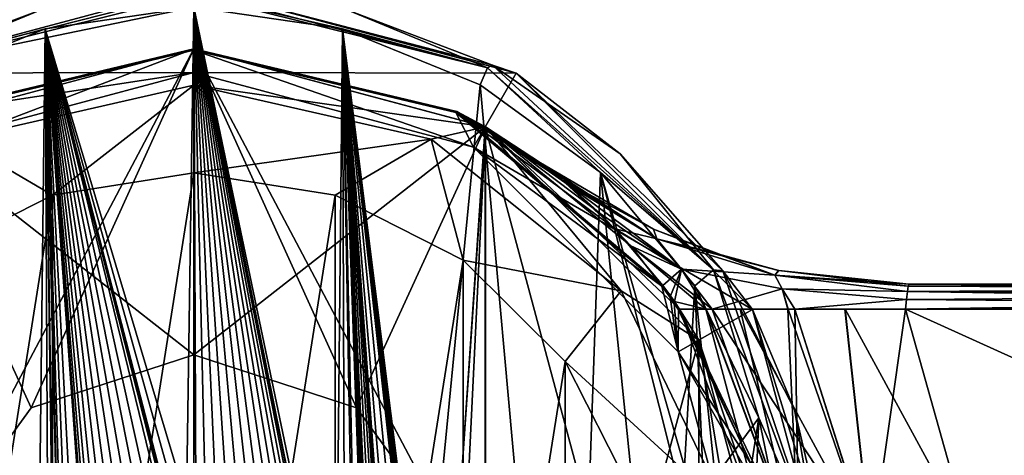
# Model space of a CAD drawing. Units: millimetres. Extents: x -110 to 110, y -297 to 10.
# Drawn here: x -7 to 33, y -76 to -58 of the extents above; entities that cross this region are included whole.
import ezdxf

# ---------------------------------------------------------------- set-up
doc = ezdxf.new("R2010")
doc.units = ezdxf.units.MM
doc.header["$LTSCALE"] = 127.314815
for name, color, linetype in [('1', 7, 'CONTINUOUS'), ('12', 7, 'CONTINUOUS'), ('13', 7, 'CONTINUOUS'), ('148', 7, 'CONTINUOUS'), ('167', 7, 'CONTINUOUS'), ('171', 7, 'CONTINUOUS'), ('172', 7, 'CONTINUOUS'), ('176', 7, 'CONTINUOUS'), ('177', 7, 'CONTINUOUS'), ('178', 7, 'CONTINUOUS'), ('179', 7, 'CONTINUOUS'), ('182', 7, 'CONTINUOUS'), ('183', 7, 'CONTINUOUS'), ('184', 7, 'CONTINUOUS'), ('187', 7, 'CONTINUOUS'), ('189', 7, 'CONTINUOUS'), ('190', 7, 'CONTINUOUS'), ('194', 7, 'CONTINUOUS'), ('195', 7, 'CONTINUOUS'), ('196', 7, 'CONTINUOUS'), ('2', 7, 'CONTINUOUS'), ('20', 7, 'CONTINUOUS'), ('21', 7, 'CONTINUOUS'), ('211', 7, 'CONTINUOUS'), ('212', 7, 'CONTINUOUS'), ('213', 7, 'CONTINUOUS'), ('214', 7, 'CONTINUOUS'), ('215', 7, 'CONTINUOUS'), ('216', 7, 'CONTINUOUS'), ('359', 7, 'CONTINUOUS'), ('360', 7, 'CONTINUOUS')]:
    doc.layers.add(name, color=color, linetype=linetype)

msp = doc.modelspace()

# ---------------------------------------------------------------- linework, layer by layer
at = {"layer": '1', "color": 253, "linetype": 'Continuous', "true_color": 0xa2afbf}
for points in [[(0, -57.005, 39.443), (-12.989, -60.484, 39.443), (0, -57.182, 59.71), (0, -57.005, 39.443)], [(0, -57.182, 59.71), (-12.989, -60.484, 39.443), (-6.202, -57.939, 59.677), (0, -57.182, 59.71)], [(-6.202, -57.939, 59.677), (-12.989, -60.484, 39.443), (-12.031, -60.158, 59.841), (-6.202, -57.939, 59.677)]]:
    msp.add_3dface(points, dxfattribs=at)
at = {"layer": '12', "color": 253, "linetype": 'Continuous', "true_color": 0xa2afbf}
for points in [[(0, -57.827, 60.446), (-5.989, -58.694, 60.568), (-0.294, -77.77, 63.249), (0, -57.827, 60.446)], [(0.072, -77.538, 63.216), (0, -57.827, 60.446), (-0.294, -77.77, 63.249), (0.072, -77.538, 63.216)], [(5.989, -58.694, 60.568), (0, -57.827, 60.446), (5.721, -85.239, 64.298), (5.989, -58.694, 60.568)], [(4.389, -79.601, 63.506), (0, -57.827, 60.446), (4.284, -79.19, 63.448), (4.389, -79.601, 63.506)], [(0, -57.827, 60.446), (4.389, -79.601, 63.506), (5.721, -85.239, 64.298), (0, -57.827, 60.446)], [(4.284, -79.19, 63.448), (0, -57.827, 60.446), (4.118, -78.797, 63.393), (4.284, -79.19, 63.448)], [(4.118, -78.797, 63.393), (0, -57.827, 60.446), (3.896, -78.428, 63.341), (4.118, -78.797, 63.393)], [(3.896, -78.428, 63.341), (0, -57.827, 60.446), (3.626, -78.101, 63.295), (3.896, -78.428, 63.341)], [(3.626, -78.101, 63.295), (0, -57.827, 60.446), (3.31, -77.815, 63.255), (3.626, -78.101, 63.295)], [(3.31, -77.815, 63.255), (0, -57.827, 60.446), (2.952, -77.576, 63.221), (3.31, -77.815, 63.255)], [(2.952, -77.576, 63.221), (0, -57.827, 60.446), (2.563, -77.39, 63.195), (2.952, -77.576, 63.221)], [(2.563, -77.39, 63.195), (0, -57.827, 60.446), (2.155, -77.263, 63.177), (2.563, -77.39, 63.195)], [(2.155, -77.263, 63.177), (0, -57.827, 60.446), (1.733, -77.196, 63.168), (2.155, -77.263, 63.177)], [(1.733, -77.196, 63.168), (0, -57.827, 60.446), (1.3, -77.192, 63.167), (1.733, -77.196, 63.168)], [(1.3, -77.192, 63.167), (0, -57.827, 60.446), (0.874, -77.247, 63.175), (1.3, -77.192, 63.167)], [(0.874, -77.247, 63.175), (0, -57.827, 60.446), (0.461, -77.364, 63.192), (0.874, -77.247, 63.175)], [(0.461, -77.364, 63.192), (0, -57.827, 60.446), (0.072, -77.538, 63.216), (0.461, -77.364, 63.192)], [(-5.989, -58.694, 60.568), (-11.542, -60.955, 60.886), (-6.298, -85.204, 64.294), (-5.989, -58.694, 60.568)], [(-5.865, -85.277, 64.304), (-5.989, -58.694, 60.568), (-6.298, -85.204, 64.294), (-5.865, -85.277, 64.304)], [(-1.478, -77.185, 63.167), (-5.989, -58.694, 60.568), (-1.91, -77.217, 63.171), (-1.478, -77.185, 63.167)], [(-5.989, -58.694, 60.568), (-1.478, -77.185, 63.167), (-1.287, -77.265, 63.178), (-5.989, -58.694, 60.568)], [(-1.91, -77.217, 63.171), (-5.989, -58.694, 60.568), (-2.326, -77.308, 63.184), (-1.91, -77.217, 63.171)], [(-2.326, -77.308, 63.184), (-5.989, -58.694, 60.568), (-2.729, -77.461, 63.205), (-2.326, -77.308, 63.184)], [(-2.729, -77.461, 63.205), (-5.989, -58.694, 60.568), (-3.104, -77.668, 63.234), (-2.729, -77.461, 63.205)], [(-3.104, -77.668, 63.234), (-5.989, -58.694, 60.568), (-3.445, -77.927, 63.271), (-3.104, -77.668, 63.234)], [(-3.445, -77.927, 63.271), (-5.989, -58.694, 60.568), (-3.743, -78.231, 63.314), (-3.445, -77.927, 63.271)], [(-3.743, -78.231, 63.314), (-5.989, -58.694, 60.568), (-3.996, -78.58, 63.363), (-3.743, -78.231, 63.314)], [(-3.996, -78.58, 63.363), (-5.989, -58.694, 60.568), (-4.194, -78.956, 63.415), (-3.996, -78.58, 63.363)], [(-4.194, -78.956, 63.415), (-5.989, -58.694, 60.568), (-4.335, -79.358, 63.472), (-4.194, -78.956, 63.415)], [(-4.335, -79.358, 63.472), (-5.989, -58.694, 60.568), (-4.414, -79.774, 63.53), (-4.335, -79.358, 63.472)], [(-4.414, -79.774, 63.53), (-5.989, -58.694, 60.568), (-4.433, -80.204, 63.591), (-4.414, -79.774, 63.53)], [(-4.433, -80.204, 63.591), (-5.989, -58.694, 60.568), (-4.592, -85.207, 64.294), (-4.433, -80.204, 63.591)], [(-1.208, -77.453, 63.204), (-5.989, -58.694, 60.568), (-1.287, -77.265, 63.178), (-1.208, -77.453, 63.204)], [(-5.989, -58.694, 60.568), (-1.208, -77.453, 63.204), (-0.897, -78.37, 63.333), (-5.989, -58.694, 60.568)], [(-0.294, -77.77, 63.249), (-5.989, -58.694, 60.568), (-0.617, -78.048, 63.288), (-0.294, -77.77, 63.249)], [(-0.617, -78.048, 63.288), (-5.989, -58.694, 60.568), (-0.897, -78.37, 63.333), (-0.617, -78.048, 63.288)], [(-4.592, -85.207, 64.294), (-5.989, -58.694, 60.568), (-4.95, -85.239, 64.298), (-4.592, -85.207, 64.294)], [(-4.95, -85.239, 64.298), (-5.989, -58.694, 60.568), (-5.198, -85.348, 64.314), (-4.95, -85.239, 64.298)], [(-5.198, -85.348, 64.314), (-5.989, -58.694, 60.568), (-5.308, -86.142, 64.425), (-5.198, -85.348, 64.314)], [(-5.308, -86.142, 64.425), (-5.989, -58.694, 60.568), (-5.33, -86.447, 64.468), (-5.308, -86.142, 64.425)], [(-5.33, -86.447, 64.468), (-5.989, -58.694, 60.568), (-5.574, -85.953, 64.399), (-5.33, -86.447, 64.468)], [(-5.574, -85.953, 64.399), (-5.989, -58.694, 60.568), (-5.623, -85.571, 64.345), (-5.574, -85.953, 64.399)], [(-5.623, -85.571, 64.345), (-5.989, -58.694, 60.568), (-5.865, -85.277, 64.304), (-5.623, -85.571, 64.345)], [(6.079, -85.207, 64.294), (5.989, -58.694, 60.568), (5.721, -85.239, 64.298), (6.079, -85.207, 64.294)], [(11.542, -60.955, 60.886), (5.989, -58.694, 60.568), (9.248, -84.599, 64.208), (11.542, -60.955, 60.886)], [(7.837, -85.331, 64.311), (5.989, -58.694, 60.568), (7.754, -85.232, 64.297), (7.837, -85.331, 64.311)], [(5.989, -58.694, 60.568), (7.837, -85.331, 64.311), (7.901, -86.064, 64.414), (5.989, -58.694, 60.568)], [(7.754, -85.232, 64.297), (5.989, -58.694, 60.568), (7.597, -85.205, 64.294), (7.754, -85.232, 64.297)], [(7.597, -85.205, 64.294), (5.989, -58.694, 60.568), (7.413, -85.249, 64.3), (7.597, -85.205, 64.294)], [(7.413, -85.249, 64.3), (5.989, -58.694, 60.568), (7.244, -85.396, 64.321), (7.413, -85.249, 64.3)], [(7.244, -85.396, 64.321), (5.989, -58.694, 60.568), (7.205, -85.293, 64.306), (7.244, -85.396, 64.321)], [(7.205, -85.293, 64.306), (5.989, -58.694, 60.568), (7.154, -85.232, 64.297), (7.205, -85.293, 64.306)], [(7.154, -85.232, 64.297), (5.989, -58.694, 60.568), (7.075, -85.218, 64.296), (7.154, -85.232, 64.297)], [(7.075, -85.218, 64.296), (5.989, -58.694, 60.568), (7.006, -85.258, 64.301), (7.075, -85.218, 64.296)], [(7.006, -85.258, 64.301), (5.989, -58.694, 60.568), (6.979, -85.332, 64.312), (7.006, -85.258, 64.301)], [(6.979, -85.332, 64.312), (5.989, -58.694, 60.568), (6.979, -86.654, 64.497), (6.979, -85.332, 64.312)], [(6.979, -86.654, 64.497), (5.989, -58.694, 60.568), (6.579, -85.762, 64.372), (6.979, -86.654, 64.497)], [(6.579, -85.762, 64.372), (5.989, -58.694, 60.568), (6.458, -85.349, 64.314), (6.579, -85.762, 64.372)], [(6.458, -85.349, 64.314), (5.989, -58.694, 60.568), (6.079, -85.207, 64.294), (6.458, -85.349, 64.314)], [(9.248, -84.599, 64.208), (5.989, -58.694, 60.568), (9.206, -84.502, 64.195), (9.248, -84.599, 64.208)], [(9.206, -84.502, 64.195), (5.989, -58.694, 60.568), (9.109, -84.462, 64.189), (9.206, -84.502, 64.195)], [(9.109, -84.462, 64.189), (5.989, -58.694, 60.568), (9.012, -84.502, 64.195), (9.109, -84.462, 64.189)], [(9.012, -84.502, 64.195), (5.989, -58.694, 60.568), (8.97, -84.599, 64.208), (9.012, -84.502, 64.195)], [(8.97, -84.599, 64.208), (5.989, -58.694, 60.568), (8.97, -85.359, 64.315), (8.97, -84.599, 64.208)], [(8.97, -85.359, 64.315), (5.989, -58.694, 60.568), (8.61, -85.202, 64.293), (8.97, -85.359, 64.315)], [(8.61, -85.202, 64.293), (5.989, -58.694, 60.568), (8.188, -85.315, 64.309), (8.61, -85.202, 64.293)], [(8.188, -85.315, 64.309), (5.989, -58.694, 60.568), (7.948, -85.67, 64.359), (8.188, -85.315, 64.309)], [(7.948, -85.67, 64.359), (5.989, -58.694, 60.568), (7.901, -86.064, 64.414), (7.948, -85.67, 64.359)], [(-6.298, -85.204, 64.294), (-11.542, -60.955, 60.886), (-6.783, -85.512, 64.337), (-6.298, -85.204, 64.294)], [(-6.783, -85.512, 64.337), (-11.542, -60.955, 60.886), (-6.894, -86.142, 64.425), (-6.783, -85.512, 64.337)], [(-6.894, -86.142, 64.425), (-11.542, -60.955, 60.886), (-7.25, -84.599, 64.208), (-6.894, -86.142, 64.425)], [(15.12, -100.597, 66.457), (11.542, -60.955, 60.886), (9.248, -84.599, 64.208), (15.12, -100.597, 66.457)], [(16.386, -64.492, 61.383), (11.542, -60.955, 60.886), (15.12, -100.597, 66.457), (16.386, -64.492, 61.383)], [(16.386, -64.492, 61.383), (15.12, -100.597, 66.457), (18.791, -88.054, 64.694), (16.386, -64.492, 61.383)], [(20.192, -69.057, 62.024), (16.386, -64.492, 61.383), (19.776, -76.37, 63.052), (20.192, -69.057, 62.024)], [(16.386, -64.492, 61.383), (18.791, -88.054, 64.694), (19.546, -77.077, 63.151), (16.386, -64.492, 61.383)], [(19.776, -76.37, 63.052), (16.386, -64.492, 61.383), (19.546, -77.077, 63.151), (19.776, -76.37, 63.052)], [(20.507, -76.213, 63.03), (20.192, -69.057, 62.024), (19.776, -76.37, 63.052), (20.507, -76.213, 63.03)], [(22.769, -74.386, 62.773), (20.192, -69.057, 62.024), (21.012, -76.762, 63.107), (22.769, -74.386, 62.773)], [(21.012, -76.762, 63.107), (20.192, -69.057, 62.024), (20.507, -76.213, 63.03), (21.012, -76.762, 63.107)], [(21.45, -82.719, 63.944), (22.769, -74.386, 62.773), (21.012, -76.762, 63.107), (21.45, -82.719, 63.944)], [(22.062, -91.581, 65.19), (22.769, -74.386, 62.773), (21.45, -82.719, 63.944), (22.062, -91.581, 65.19)], [(23.963, -80.17, 63.586), (22.769, -74.386, 62.773), (22.062, -91.581, 65.19), (23.963, -80.17, 63.586)]]:
    msp.add_3dface(points, dxfattribs=at)
at = {"layer": '13', "color": 253, "linetype": 'Continuous', "true_color": 0xa2afbf}
for points in [[(-6.202, -57.939, 59.677), (-11.839, -60.275, 60.438), (0, -57.311, 60.125), (-6.202, -57.939, 59.677)], [(-11.839, -60.275, 60.438), (0, -57.827, 60.446), (0, -57.311, 60.125), (-11.839, -60.275, 60.438)], [(-6.202, -57.939, 59.677), (-12.031, -60.158, 59.841), (-11.839, -60.275, 60.438), (-6.202, -57.939, 59.677)], [(-5.989, -58.694, 60.568), (0, -57.827, 60.446), (-11.839, -60.275, 60.438), (-5.989, -58.694, 60.568)], [(-11.542, -60.955, 60.886), (-5.989, -58.694, 60.568), (-11.839, -60.275, 60.438), (-11.542, -60.955, 60.886)]]:
    msp.add_3dface(points, dxfattribs=at)
at = {"layer": '148', "color": 253, "linetype": 'Continuous', "true_color": 0xa2afbf}
for points in [[(28.831, -69, 18.5), (75, -69, 18.5), (69.37, -69, 17.309), (28.831, -69, 18.5)], [(28.831, -69, -18.5), (28.831, -69, 18.5), (64.286, -69, 14.715), (28.831, -69, -18.5)], [(64.286, -69, 14.715), (28.831, -69, 18.5), (69.37, -69, 17.309), (64.286, -69, 14.715)], [(75, -69, -18.5), (28.831, -69, -18.5), (75, -69, -18.203), (75, -69, -18.5)], [(75, -69, -18.203), (28.831, -69, -18.5), (69.37, -69, -17.309), (75, -69, -18.203)], [(69.37, -69, -17.309), (28.831, -69, -18.5), (64.286, -69, -14.715), (69.37, -69, -17.309)], [(64.286, -69, -14.715), (28.831, -69, -18.5), (60.262, -69, -10.683), (64.286, -69, -14.715)], [(60.262, -69, -10.683), (28.831, -69, -18.5), (57.68, -69, -5.591), (60.262, -69, -10.683)], [(57.68, -69, -5.591), (28.831, -69, -18.5), (56.797, -69), (57.68, -69, -5.591)], [(56.797, -69), (28.831, -69, -18.5), (57.68, -69, 5.591), (56.797, -69)], [(57.68, -69, 5.591), (28.831, -69, -18.5), (60.262, -69, 10.683), (57.68, -69, 5.591)], [(60.262, -69, 10.683), (28.831, -69, -18.5), (64.286, -69, 14.715), (60.262, -69, 10.683)]]:
    msp.add_3dface(points, dxfattribs=at)
at = {"layer": '167', "color": 253, "linetype": 'Continuous', "true_color": 0xa2afbf}
for points in [[(0, -59.5, 27.376), (0, -59.5, -32), (-11.75, -62.649, -32), (0, -59.5, 27.376)], [(-10.597, -62.025, 27.376), (0, -59.5, 27.376), (-11.75, -62.649, -32), (-10.597, -62.025, 27.376)]]:
    msp.add_3dface(points, dxfattribs=at)
at = {"layer": '171', "color": 253, "linetype": 'Continuous', "true_color": 0xa2afbf}
for points in [[(28.692, -70, -19.5), (75, -70, -19.5), (31.275, -79.246, -19.5), (28.692, -70, -19.5)], [(75, -70, -19.5), (75, -91, -19.5), (30.467, -91, -19.5), (75, -70, -19.5)], [(31.388, -80.348, -19.5), (75, -70, -19.5), (30.467, -91, -19.5), (31.388, -80.348, -19.5)], [(31.275, -79.246, -19.5), (75, -70, -19.5), (31.388, -80.348, -19.5), (31.275, -79.246, -19.5)]]:
    msp.add_3dface(points, dxfattribs=at)
at = {"layer": '172', "color": 253, "linetype": 'Continuous', "true_color": 0xa2afbf}
for points in [[(75, -91, 19.5), (75, -70, 19.5), (28.692, -70, 19.5), (75, -91, 19.5)], [(31.275, -79.246, 19.5), (75, -91, 19.5), (28.692, -70, 19.5), (31.275, -79.246, 19.5)]]:
    msp.add_3dface(points, dxfattribs=at)
at = {"layer": '176', "color": 253, "linetype": 'Continuous', "true_color": 0xa2afbf}
for points in [[(13.97, -64.103, 18.5), (14.81, -64.754, 22.342), (18.531, -66.779, 18.5), (13.97, -64.103, 18.5)], [(14.81, -64.754, 22.342), (16.988, -66.763, 25.829), (18.663, -67.172, 21.007), (14.81, -64.754, 22.342)], [(18.531, -66.779, 18.5), (14.81, -64.754, 22.342), (18.663, -67.172, 21.007), (18.531, -66.779, 18.5)], [(16.988, -66.763, 25.829), (18.907, -69.044, 27.351), (19.654, -68.394, 22.834), (16.988, -66.763, 25.829)], [(18.663, -67.172, 21.007), (16.988, -66.763, 25.829), (19.654, -68.394, 22.834), (18.663, -67.172, 21.007)], [(18.531, -66.779, 18.5), (18.663, -67.172, 21.007), (21.008, -67.744, 18.5), (18.531, -66.779, 18.5)], [(18.663, -67.172, 21.007), (19.654, -68.394, 22.834), (23.416, -68.637, 19.618), (18.663, -67.172, 21.007)], [(21.008, -67.744, 18.5), (18.663, -67.172, 21.007), (23.573, -68.441, 18.5), (21.008, -67.744, 18.5)], [(23.573, -68.441, 18.5), (18.663, -67.172, 21.007), (23.416, -68.637, 19.618), (23.573, -68.441, 18.5)], [(19.654, -68.394, 22.834), (18.907, -69.044, 27.351), (19.208, -69.461, 27.426), (19.654, -68.394, 22.834)], [(19.374, -69.7, 27.446), (19.654, -68.394, 22.834), (19.208, -69.461, 27.426), (19.374, -69.7, 27.446)], [(20.656, -70, 23.801), (19.654, -68.394, 22.834), (19.374, -69.7, 27.446), (20.656, -70, 23.801)], [(20.89, -70, 23.443), (19.654, -68.394, 22.834), (20.656, -70, 23.801), (20.89, -70, 23.443)], [(19.654, -68.394, 22.834), (20.89, -70, 23.443), (23.715, -69.178, 20.309), (19.654, -68.394, 22.834)], [(23.416, -68.637, 19.618), (19.654, -68.394, 22.834), (23.715, -69.178, 20.309), (23.416, -68.637, 19.618)], [(28.831, -69, 18.5), (23.573, -68.441, 18.5), (23.416, -68.637, 19.618), (28.831, -69, 18.5)], [(28.831, -69, 18.5), (23.416, -68.637, 19.618), (28.797, -69.076, 18.882), (28.831, -69, 18.5)], [(23.416, -68.637, 19.618), (23.715, -69.178, 20.309), (28.762, -69.293, 19.207), (23.416, -68.637, 19.618)], [(28.797, -69.076, 18.882), (23.416, -68.637, 19.618), (28.762, -69.293, 19.207), (28.797, -69.076, 18.882)], [(23.715, -69.178, 20.309), (20.89, -70, 23.443), (23.956, -70, 20.719), (23.715, -69.178, 20.309)], [(24.224, -69.999, 20.576), (23.715, -69.178, 20.309), (23.956, -70, 20.719), (24.224, -69.999, 20.576)], [(23.715, -69.178, 20.309), (24.224, -69.999, 20.576), (28.727, -69.618, 19.424), (23.715, -69.178, 20.309)], [(28.762, -69.293, 19.207), (23.715, -69.178, 20.309), (28.727, -69.618, 19.424), (28.762, -69.293, 19.207)], [(19.577, -70, 27.455), (20.656, -70, 23.801), (19.374, -69.7, 27.446), (19.577, -70, 27.455)], [(24.224, -69.999, 20.576), (28.692, -70, 19.5), (28.727, -69.618, 19.424), (24.224, -69.999, 20.576)], [(23.956, -70, 20.719), (20.89, -70, 23.443), (22.039, -70, 22.111), (23.956, -70, 20.719)], [(28.692, -70, 19.5), (24.224, -69.999, 20.576), (26.251, -70, 19.81), (28.692, -70, 19.5)]]:
    msp.add_3dface(points, dxfattribs=at)
at = {"layer": '177', "color": 253, "linetype": 'Continuous', "true_color": 0xa2afbf}
for points in [[(13.97, -64.103, 18.5), (18.531, -66.779, 18.5), (13.97, -64.103, -18.5), (13.97, -64.103, 18.5)], [(13.97, -64.103, -18.5), (18.531, -66.779, 18.5), (18.533, -66.78, -18.5), (13.97, -64.103, -18.5)], [(18.531, -66.779, 18.5), (21.008, -67.744, 18.5), (18.533, -66.78, -18.5), (18.531, -66.779, 18.5)], [(18.533, -66.78, -18.5), (21.008, -67.744, 18.5), (21.008, -67.744, -18.5), (18.533, -66.78, -18.5)], [(21.008, -67.744, 18.5), (23.573, -68.441, 18.5), (21.008, -67.744, -18.5), (21.008, -67.744, 18.5)], [(21.008, -67.744, -18.5), (23.573, -68.441, 18.5), (23.574, -68.441, -18.5), (21.008, -67.744, -18.5)], [(23.573, -68.441, 18.5), (28.831, -69, 18.5), (23.574, -68.441, -18.5), (23.573, -68.441, 18.5)], [(28.831, -69, 18.5), (28.831, -69, -18.5), (23.574, -68.441, -18.5), (28.831, -69, 18.5)]]:
    msp.add_3dface(points, dxfattribs=at)
at = {"layer": '178', "color": 253, "linetype": 'Continuous', "true_color": 0xa2afbf}
for points in [[(20.656, -70, 23.801), (19.577, -70, 27.455), (24.412, -80.071, 23.474), (20.656, -70, 23.801)], [(24.412, -80.071, 23.474), (19.577, -70, 27.455), (23.333, -80.201, 27.455), (24.412, -80.071, 23.474)], [(20.89, -70, 23.443), (20.656, -70, 23.801), (24.412, -80.071, 23.474), (20.89, -70, 23.443)], [(22.039, -70, 22.111), (20.89, -70, 23.443), (27.317, -79.723, 20.564), (22.039, -70, 22.111)], [(27.317, -79.723, 20.564), (20.89, -70, 23.443), (24.412, -80.071, 23.474), (27.317, -79.723, 20.564)], [(23.956, -70, 20.719), (22.039, -70, 22.111), (27.317, -79.723, 20.564), (23.956, -70, 20.719)], [(24.224, -69.999, 20.576), (23.956, -70, 20.719), (27.317, -79.723, 20.564), (24.224, -69.999, 20.576)], [(26.251, -70, 19.81), (24.224, -69.999, 20.576), (27.317, -79.723, 20.564), (26.251, -70, 19.81)], [(31.275, -79.246, 19.5), (28.692, -70, 19.5), (26.251, -70, 19.81), (31.275, -79.246, 19.5)], [(31.275, -79.246, 19.5), (26.251, -70, 19.81), (27.317, -79.723, 20.564), (31.275, -79.246, 19.5)]]:
    msp.add_3dface(points, dxfattribs=at)
at = {"layer": '179', "color": 253, "linetype": 'Continuous', "true_color": 0xa2afbf}
for points in [[(75, -69, 18.5), (28.797, -69.076, 18.882), (28.762, -69.293, 19.207), (75, -69, 18.5)], [(75, -69, 18.5), (28.762, -69.293, 19.207), (75, -69.293, 19.207), (75, -69, 18.5)], [(75, -69, 18.5), (28.831, -69, 18.5), (28.797, -69.076, 18.882), (75, -69, 18.5)], [(28.692, -70, 19.5), (75, -70, 19.5), (75, -69.293, 19.207), (28.692, -70, 19.5)], [(28.727, -69.618, 19.424), (28.692, -70, 19.5), (75, -69.293, 19.207), (28.727, -69.618, 19.424)], [(28.762, -69.293, 19.207), (28.727, -69.618, 19.424), (75, -69.293, 19.207), (28.762, -69.293, 19.207)]]:
    msp.add_3dface(points, dxfattribs=at)
at = {"layer": '182', "color": 253, "linetype": 'Continuous', "true_color": 0xa2afbf}
for points in [[(13.97, -64.103, -18.5), (18.533, -66.78, -18.5), (18.665, -67.172, -21.007), (13.97, -64.103, -18.5)], [(13.97, -64.103, -18.5), (18.665, -67.172, -21.007), (14.23, -64.298, -20.599), (13.97, -64.103, -18.5)], [(14.23, -64.298, -20.599), (18.665, -67.172, -21.007), (15.09, -64.985, -22.963), (14.23, -64.298, -20.599)], [(18.665, -67.172, -21.007), (19.655, -68.395, -22.833), (15.09, -64.985, -22.963), (18.665, -67.172, -21.007)], [(15.09, -64.985, -22.963), (19.655, -68.395, -22.833), (16.378, -66.148, -25.081), (15.09, -64.985, -22.963)], [(16.378, -66.148, -25.081), (19.655, -68.395, -22.833), (17.617, -67.447, -26.471), (16.378, -66.148, -25.081)], [(18.533, -66.78, -18.5), (21.008, -67.744, -18.5), (23.416, -68.637, -19.618), (18.533, -66.78, -18.5)], [(18.665, -67.172, -21.007), (18.533, -66.78, -18.5), (23.416, -68.637, -19.618), (18.665, -67.172, -21.007)], [(20.638, -70, -23.83), (19.577, -70, -27.5), (17.617, -67.447, -26.471), (20.638, -70, -23.83)], [(20.891, -70, -23.443), (20.638, -70, -23.83), (17.617, -67.447, -26.471), (20.891, -70, -23.443)], [(19.655, -68.395, -22.833), (20.891, -70, -23.443), (17.617, -67.447, -26.471), (19.655, -68.395, -22.833)], [(19.655, -68.395, -22.833), (18.665, -67.172, -21.007), (23.416, -68.637, -19.618), (19.655, -68.395, -22.833)], [(21.008, -67.744, -18.5), (23.574, -68.441, -18.5), (23.416, -68.637, -19.618), (21.008, -67.744, -18.5)], [(20.891, -70, -23.443), (19.655, -68.395, -22.833), (23.715, -69.178, -20.309), (20.891, -70, -23.443)], [(23.715, -69.178, -20.309), (19.655, -68.395, -22.833), (23.416, -68.637, -19.618), (23.715, -69.178, -20.309)], [(23.416, -68.637, -19.618), (23.574, -68.441, -18.5), (28.797, -69.076, -18.882), (23.416, -68.637, -19.618)], [(23.715, -69.178, -20.309), (23.416, -68.637, -19.618), (28.762, -69.293, -19.207), (23.715, -69.178, -20.309)], [(28.762, -69.293, -19.207), (23.416, -68.637, -19.618), (28.797, -69.076, -18.882), (28.762, -69.293, -19.207)], [(23.574, -68.441, -18.5), (28.831, -69, -18.5), (28.797, -69.076, -18.882), (23.574, -68.441, -18.5)], [(23.938, -70, -20.728), (20.891, -70, -23.443), (23.715, -69.178, -20.309), (23.938, -70, -20.728)], [(24.225, -69.999, -20.576), (23.938, -70, -20.728), (23.715, -69.178, -20.309), (24.225, -69.999, -20.576)], [(24.225, -69.999, -20.576), (23.715, -69.178, -20.309), (28.727, -69.618, -19.424), (24.225, -69.999, -20.576)], [(28.727, -69.618, -19.424), (23.715, -69.178, -20.309), (28.762, -69.293, -19.207), (28.727, -69.618, -19.424)], [(28.692, -70, -19.5), (24.225, -69.999, -20.576), (28.727, -69.618, -19.424), (28.692, -70, -19.5)], [(22.019, -70, -22.13), (20.891, -70, -23.443), (23.938, -70, -20.728), (22.019, -70, -22.13)], [(24.225, -69.999, -20.576), (28.692, -70, -19.5), (26.241, -70, -19.813), (24.225, -69.999, -20.576)]]:
    msp.add_3dface(points, dxfattribs=at)
at = {"layer": '183', "color": 253, "linetype": 'Continuous', "true_color": 0xa2afbf}
for points in [[(19.577, -70, -27.5), (20.638, -70, -23.83), (23.333, -80.201, -27.5), (19.577, -70, -27.5)], [(20.638, -70, -23.83), (20.891, -70, -23.443), (24.397, -80.073, -23.5), (20.638, -70, -23.83)], [(20.638, -70, -23.83), (24.397, -80.073, -23.5), (23.333, -80.201, -27.5), (20.638, -70, -23.83)], [(20.891, -70, -23.443), (22.019, -70, -22.13), (24.397, -80.073, -23.5), (20.891, -70, -23.443)], [(22.019, -70, -22.13), (23.938, -70, -20.728), (24.397, -80.073, -23.5), (22.019, -70, -22.13)], [(23.938, -70, -20.728), (24.225, -69.999, -20.576), (24.397, -80.073, -23.5), (23.938, -70, -20.728)], [(24.225, -69.999, -20.576), (26.241, -70, -19.813), (27.304, -79.724, -20.572), (24.225, -69.999, -20.576)], [(24.225, -69.999, -20.576), (27.304, -79.724, -20.572), (24.397, -80.073, -23.5), (24.225, -69.999, -20.576)], [(26.241, -70, -19.813), (28.692, -70, -19.5), (27.304, -79.724, -20.572), (26.241, -70, -19.813)], [(28.692, -70, -19.5), (31.275, -79.246, -19.5), (27.304, -79.724, -20.572), (28.692, -70, -19.5)]]:
    msp.add_3dface(points, dxfattribs=at)
at = {"layer": '184', "color": 253, "linetype": 'Continuous', "true_color": 0xa2afbf}
for points in [[(28.797, -69.076, -18.882), (28.831, -69, -18.5), (75, -69.293, -19.207), (28.797, -69.076, -18.882)], [(28.831, -69, -18.5), (75, -69, -18.5), (75, -69.293, -19.207), (28.831, -69, -18.5)], [(75, -70, -19.5), (28.727, -69.618, -19.424), (28.762, -69.293, -19.207), (75, -70, -19.5)], [(28.762, -69.293, -19.207), (28.797, -69.076, -18.882), (75, -69.293, -19.207), (28.762, -69.293, -19.207)], [(75, -70, -19.5), (28.762, -69.293, -19.207), (75, -69.293, -19.207), (75, -70, -19.5)], [(75, -70, -19.5), (28.692, -70, -19.5), (28.727, -69.618, -19.424), (75, -70, -19.5)]]:
    msp.add_3dface(points, dxfattribs=at)
at = {"layer": '187', "color": 253, "linetype": 'Continuous', "true_color": 0xa2afbf}
for points in [[(0, -59.5, -32), (0, -59.5, 27.376), (10.597, -62.025, 27.376), (0, -59.5, -32)], [(0, -59.5, -32), (10.597, -62.025, 27.376), (11.75, -62.649, -32), (0, -59.5, -32)], [(18.907, -69.044, 27.351), (16.988, -66.763, 25.829), (10.597, -62.025, 27.376), (18.907, -69.044, 27.351)], [(16.988, -66.763, 25.829), (14.81, -64.754, 22.342), (10.597, -62.025, 27.376), (16.988, -66.763, 25.829)], [(14.81, -64.754, 22.342), (13.97, -64.103, 18.5), (10.597, -62.025, 27.376), (14.81, -64.754, 22.342)], [(10.597, -62.025, 27.376), (13.97, -64.103, 18.5), (11.75, -62.649, -32), (10.597, -62.025, 27.376)], [(13.97, -64.103, 18.5), (13.97, -64.103, -18.5), (11.75, -62.649, -32), (13.97, -64.103, 18.5)], [(13.97, -64.103, -18.5), (14.23, -64.298, -20.599), (11.75, -62.649, -32), (13.97, -64.103, -18.5)], [(17.617, -67.447, -26.471), (19.577, -70, -27.5), (11.75, -62.649, -32), (17.617, -67.447, -26.471)], [(11.75, -62.649, -32), (19.577, -70, -27.5), (20.351, -71.25, -32), (11.75, -62.649, -32)], [(14.23, -64.298, -20.599), (15.09, -64.985, -22.963), (11.75, -62.649, -32), (14.23, -64.298, -20.599)], [(15.09, -64.985, -22.963), (16.378, -66.148, -25.081), (11.75, -62.649, -32), (15.09, -64.985, -22.963)], [(16.378, -66.148, -25.081), (17.617, -67.447, -26.471), (11.75, -62.649, -32), (16.378, -66.148, -25.081)], [(19.577, -70, -27.5), (23.333, -80.201, -27.5), (20.351, -71.25, -32), (19.577, -70, -27.5)], [(20.351, -71.25, -32), (23.333, -80.201, -27.5), (23.5, -83, -32), (20.351, -71.25, -32)]]:
    msp.add_3dface(points, dxfattribs=at)
at = {"layer": '189', "color": 253, "linetype": 'Continuous', "true_color": 0xa2afbf}
for points in [[(-11.75, -62.649, -32), (0, -59.5, -32), (-10.603, -79.552, -32), (-11.75, -62.649, -32)], [(-10.603, -79.552, -32), (0, -59.5, -32), (-6.554, -73.981, -32), (-10.603, -79.552, -32)], [(-6.554, -73.981, -32), (0, -59.5, -32), (0, -71.85, -32), (-6.554, -73.981, -32)], [(0, -59.5, -32), (11.75, -62.649, -32), (0, -71.85, -32), (0, -59.5, -32)], [(0, -71.85, -32), (11.75, -62.649, -32), (6.554, -73.981, -32), (0, -71.85, -32)], [(6.554, -73.981, -32), (11.75, -62.649, -32), (10.603, -79.552, -32), (6.554, -73.981, -32)], [(11.75, -62.649, -32), (11.75, -103.351, -32), (10.603, -86.448, -32), (11.75, -62.649, -32)], [(10.603, -79.552, -32), (11.75, -62.649, -32), (10.603, -86.448, -32), (10.603, -79.552, -32)], [(11.75, -62.649, -32), (20.351, -71.25, -32), (11.75, -103.351, -32), (11.75, -62.649, -32)], [(20.351, -71.25, -32), (20.351, -94.75, -32), (11.75, -103.351, -32), (20.351, -71.25, -32)], [(20.351, -71.25, -32), (23.5, -83, -32), (20.351, -94.75, -32), (20.351, -71.25, -32)]]:
    msp.add_3dface(points, dxfattribs=at)
at = {"layer": '190', "color": 253, "linetype": 'Continuous', "true_color": 0xa2afbf}
for points in [[(0, -59.552, 28.622), (-10.566, -62.067, 28.622), (0, -60.455, 39.443), (0, -59.552, 28.622)], [(10.566, -62.067, 28.622), (0, -59.552, 28.622), (11.273, -63.474, 39.443), (10.566, -62.067, 28.622)], [(11.273, -63.474, 39.443), (0, -59.552, 28.622), (0, -60.455, 39.443), (11.273, -63.474, 39.443)], [(0, -60.455, 39.443), (-10.566, -62.067, 28.622), (-11.273, -63.474, 39.443), (0, -60.455, 39.443)], [(18.87, -69.078, 28.597), (10.566, -62.067, 28.622), (11.273, -63.474, 39.443), (18.87, -69.078, 28.597)], [(19.525, -71.727, 39.443), (18.87, -69.078, 28.597), (11.273, -63.474, 39.443), (19.525, -71.727, 39.443)], [(19.193, -69.531, 28.624), (18.87, -69.078, 28.597), (19.525, -71.727, 39.443), (19.193, -69.531, 28.624)], [(19.356, -69.765, 28.62), (19.193, -69.531, 28.624), (19.525, -71.727, 39.443), (19.356, -69.765, 28.62)], [(19.534, -70.029, 28.617), (19.356, -69.765, 28.62), (19.525, -71.727, 39.443), (19.534, -70.029, 28.617)], [(22.449, -76.225, 28.617), (19.534, -70.029, 28.617), (19.525, -71.727, 39.443), (22.449, -76.225, 28.617)], [(22.546, -83, 39.443), (22.449, -76.225, 28.617), (19.525, -71.727, 39.443), (22.546, -83, 39.443)]]:
    msp.add_3dface(points, dxfattribs=at)
at = {"layer": '194', "color": 253, "linetype": 'Continuous', "true_color": 0xa2afbf}
for points in [[(19.534, -70.029, 28.617), (22.449, -76.225, 28.617), (19.565, -70.008, 28.037), (19.534, -70.029, 28.617)], [(22.449, -76.225, 28.617), (19.577, -70, 27.455), (19.565, -70.008, 28.037), (22.449, -76.225, 28.617)], [(23.333, -80.201, 27.455), (19.577, -70, 27.455), (22.449, -76.225, 28.617), (23.333, -80.201, 27.455)]]:
    msp.add_3dface(points, dxfattribs=at)
at = {"layer": '195', "color": 253, "linetype": 'Continuous', "true_color": 0xa2afbf}
for points in [[(18.907, -69.044, 27.351), (18.87, -69.078, 28.597), (19.193, -69.531, 28.624), (18.907, -69.044, 27.351)], [(18.87, -69.078, 28.597), (18.907, -69.044, 27.351), (18.898, -69.052, 27.975), (18.87, -69.078, 28.597)], [(19.208, -69.461, 27.426), (18.907, -69.044, 27.351), (19.193, -69.531, 28.624), (19.208, -69.461, 27.426)], [(19.208, -69.461, 27.426), (19.193, -69.531, 28.624), (19.356, -69.765, 28.62), (19.208, -69.461, 27.426)], [(19.374, -69.7, 27.446), (19.208, -69.461, 27.426), (19.356, -69.765, 28.62), (19.374, -69.7, 27.446)], [(19.374, -69.7, 27.446), (19.356, -69.765, 28.62), (19.534, -70.029, 28.617), (19.374, -69.7, 27.446)], [(19.577, -70, 27.455), (19.374, -69.7, 27.446), (19.565, -70.008, 28.037), (19.577, -70, 27.455)], [(19.374, -69.7, 27.446), (19.534, -70.029, 28.617), (19.565, -70.008, 28.037), (19.374, -69.7, 27.446)]]:
    msp.add_3dface(points, dxfattribs=at)
at = {"layer": '196', "color": 253, "linetype": 'Continuous', "true_color": 0xa2afbf}
for points in [[(0, -59.5, 27.376), (-10.597, -62.025, 27.376), (0, -59.552, 28.622), (0, -59.5, 27.376)], [(10.597, -62.025, 27.376), (0, -59.5, 27.376), (10.566, -62.067, 28.622), (10.597, -62.025, 27.376)], [(0, -59.5, 27.376), (0, -59.552, 28.622), (10.566, -62.067, 28.622), (0, -59.5, 27.376)], [(-10.597, -62.025, 27.376), (-10.566, -62.067, 28.622), (0, -59.552, 28.622), (-10.597, -62.025, 27.376)], [(10.597, -62.025, 27.376), (10.566, -62.067, 28.622), (18.87, -69.078, 28.597), (10.597, -62.025, 27.376)], [(18.907, -69.044, 27.351), (10.597, -62.025, 27.376), (18.898, -69.052, 27.975), (18.907, -69.044, 27.351)], [(10.597, -62.025, 27.376), (18.87, -69.078, 28.597), (18.898, -69.052, 27.975), (10.597, -62.025, 27.376)]]:
    msp.add_3dface(points, dxfattribs=at)
at = {"layer": '2', "color": 253, "linetype": 'Continuous', "true_color": 0xa2afbf}
for points in [[(0, -60.455, 39.443), (-12.989, -60.484, 39.443), (0, -57.005, 39.443), (0, -60.455, 39.443)], [(0, -60.455, 39.443), (0, -57.005, 39.443), (12.989, -60.484, 39.443), (0, -60.455, 39.443)], [(0, -60.455, 39.443), (-11.273, -63.474, 39.443), (-12.989, -60.484, 39.443), (0, -60.455, 39.443)], [(11.273, -63.474, 39.443), (0, -60.455, 39.443), (12.989, -60.484, 39.443), (11.273, -63.474, 39.443)], [(22.522, -70.018, 39.443), (11.273, -63.474, 39.443), (12.989, -60.484, 39.443), (22.522, -70.018, 39.443)], [(19.525, -71.727, 39.443), (11.273, -63.474, 39.443), (22.522, -70.018, 39.443), (19.525, -71.727, 39.443)], [(26, -82.997, 39.443), (19.525, -71.727, 39.443), (22.522, -70.018, 39.443), (26, -82.997, 39.443)], [(22.546, -83, 39.443), (19.525, -71.727, 39.443), (26, -82.997, 39.443), (22.546, -83, 39.443)]]:
    msp.add_3dface(points, dxfattribs=at)
at = {"layer": '20', "color": 253, "linetype": 'Continuous', "true_color": 0xa2afbf}
for points in [[(12.989, -60.484, 39.443), (0, -57.005, 39.443), (12.031, -60.158, 59.841), (12.989, -60.484, 39.443)], [(12.031, -60.158, 59.841), (0, -57.005, 39.443), (6.202, -57.939, 59.677), (12.031, -60.158, 59.841)], [(17.19, -63.741, 60.182), (12.989, -60.484, 39.443), (12.031, -60.158, 59.841), (17.19, -63.741, 60.182)], [(22.522, -70.018, 39.443), (12.989, -60.484, 39.443), (21.323, -68.457, 60.668), (22.522, -70.018, 39.443)], [(21.323, -68.457, 60.668), (12.989, -60.484, 39.443), (17.19, -63.741, 60.182), (21.323, -68.457, 60.668)], [(24.205, -74.047, 61.26), (22.522, -70.018, 39.443), (21.323, -68.457, 60.668), (24.205, -74.047, 61.26)], [(26, -82.997, 39.443), (22.522, -70.018, 39.443), (25.649, -80.195, 61.915), (26, -82.997, 39.443)], [(25.649, -80.195, 61.915), (22.522, -70.018, 39.443), (24.205, -74.047, 61.26), (25.649, -80.195, 61.915)]]:
    msp.add_3dface(points, dxfattribs=at)
at = {"layer": '21', "color": 253, "linetype": 'Continuous', "true_color": 0xa2afbf}
for points in [[(0, -57.182, 59.71), (0, -57.311, 60.125), (11.839, -60.275, 60.438), (0, -57.182, 59.71)], [(6.202, -57.939, 59.677), (0, -57.182, 59.71), (11.839, -60.275, 60.438), (6.202, -57.939, 59.677)], [(0, -57.827, 60.446), (5.989, -58.694, 60.568), (0, -57.311, 60.125), (0, -57.827, 60.446)], [(0, -57.311, 60.125), (5.989, -58.694, 60.568), (11.839, -60.275, 60.438), (0, -57.311, 60.125)], [(12.031, -60.158, 59.841), (6.202, -57.939, 59.677), (11.839, -60.275, 60.438), (12.031, -60.158, 59.841)], [(5.989, -58.694, 60.568), (11.542, -60.955, 60.886), (11.839, -60.275, 60.438), (5.989, -58.694, 60.568)], [(11.542, -60.955, 60.886), (16.386, -64.492, 61.383), (11.839, -60.275, 60.438), (11.542, -60.955, 60.886)], [(12.031, -60.158, 59.841), (11.839, -60.275, 60.438), (20.951, -68.421, 61.479), (12.031, -60.158, 59.841)], [(11.839, -60.275, 60.438), (16.386, -64.492, 61.383), (20.951, -68.421, 61.479), (11.839, -60.275, 60.438)], [(17.19, -63.741, 60.182), (12.031, -60.158, 59.841), (20.951, -68.421, 61.479), (17.19, -63.741, 60.182)], [(21.323, -68.457, 60.668), (17.19, -63.741, 60.182), (20.951, -68.421, 61.479), (21.323, -68.457, 60.668)], [(16.386, -64.492, 61.383), (20.192, -69.057, 62.024), (20.951, -68.421, 61.479), (16.386, -64.492, 61.383)], [(20.192, -69.057, 62.024), (22.769, -74.386, 62.773), (20.951, -68.421, 61.479), (20.192, -69.057, 62.024)], [(20.951, -68.421, 61.479), (22.769, -74.386, 62.773), (25.192, -79.895, 62.986), (20.951, -68.421, 61.479)], [(21.323, -68.457, 60.668), (20.951, -68.421, 61.479), (25.192, -79.895, 62.986), (21.323, -68.457, 60.668)], [(24.205, -74.047, 61.26), (21.323, -68.457, 60.668), (25.192, -79.895, 62.986), (24.205, -74.047, 61.26)], [(25.649, -80.195, 61.915), (24.205, -74.047, 61.26), (25.192, -79.895, 62.986), (25.649, -80.195, 61.915)], [(22.769, -74.386, 62.773), (23.963, -80.17, 63.586), (25.192, -79.895, 62.986), (22.769, -74.386, 62.773)]]:
    msp.add_3dface(points, dxfattribs=at)
at = {"layer": '211', "color": 253, "linetype": 'Continuous', "true_color": 0xa2afbf}
for points in [[(0, -71.85, -32.5), (0, -59.5, -32.5), (-11.747, -62.648, -32.5), (0, -71.85, -32.5)], [(0, -71.85, -32.5), (6.555, -73.981, -32.5), (0, -59.5, -32.5), (0, -71.85, -32.5)], [(6.555, -73.981, -32.5), (10.604, -79.555, -32.5), (0, -59.5, -32.5), (6.555, -73.981, -32.5)], [(0, -59.5, -32.5), (10.604, -79.555, -32.5), (11.747, -62.648, -32.5), (0, -59.5, -32.5)], [(-10.604, -79.556, -32.5), (-6.555, -73.981, -32.5), (-11.747, -62.648, -32.5), (-10.604, -79.556, -32.5)], [(-6.555, -73.981, -32.5), (0, -71.85, -32.5), (-11.747, -62.648, -32.5), (-6.555, -73.981, -32.5)], [(11.747, -62.648, -32.5), (10.604, -79.555, -32.5), (11.747, -103.352, -32.5), (11.747, -62.648, -32.5)], [(20.352, -71.253, -32.5), (11.747, -62.648, -32.5), (20.352, -94.747, -32.5), (20.352, -71.253, -32.5)], [(20.352, -94.747, -32.5), (11.747, -62.648, -32.5), (11.747, -103.352, -32.5), (20.352, -94.747, -32.5)], [(23.5, -83, -32.5), (20.352, -71.253, -32.5), (20.352, -94.747, -32.5), (23.5, -83, -32.5)]]:
    msp.add_3dface(points, dxfattribs=at)
at = {"layer": '212', "color": 253, "linetype": 'Continuous', "true_color": 0xa2afbf}
for points in [[(0, -59.5, -32.5), (11.747, -62.648, -32.5), (0, -59.5, -69.5), (0, -59.5, -32.5)], [(0, -59.5, -69.5), (11.747, -62.648, -32.5), (11.75, -62.648, -69.5), (0, -59.5, -69.5)], [(11.747, -62.648, -32.5), (20.352, -71.253, -32.5), (11.75, -62.648, -69.5), (11.747, -62.648, -32.5)], [(11.75, -62.648, -69.5), (20.352, -71.253, -32.5), (20.352, -71.25, -69.5), (11.75, -62.648, -69.5)], [(20.352, -71.253, -32.5), (23.5, -83, -32.5), (20.352, -71.25, -69.5), (20.352, -71.253, -32.5)], [(20.352, -71.25, -69.5), (23.5, -83, -32.5), (23.5, -83, -69.5), (20.352, -71.25, -69.5)]]:
    msp.add_3dface(points, dxfattribs=at)
at = {"layer": '213', "color": 253, "linetype": 'Continuous', "true_color": 0xa2afbf}
for points in [[(0, -64.5, -74.5), (0, -101.5, -74.5), (-5.695, -100.6, -74.5), (0, -64.5, -74.5)], [(-5.695, -65.4, -74.5), (0, -64.5, -74.5), (-5.695, -100.6, -74.5), (-5.695, -65.4, -74.5)], [(5.695, -65.4, -74.5), (0, -101.5, -74.5), (0, -64.5, -74.5), (5.695, -65.4, -74.5)], [(-10.861, -68.023, -74.5), (-5.695, -65.4, -74.5), (-10.861, -97.976, -74.5), (-10.861, -68.023, -74.5)], [(-10.861, -97.976, -74.5), (-5.695, -65.4, -74.5), (-5.695, -100.6, -74.5), (-10.861, -97.976, -74.5)], [(5.695, -100.6, -74.5), (0, -101.5, -74.5), (5.695, -65.4, -74.5), (5.695, -100.6, -74.5)], [(10.861, -68.024, -74.5), (5.695, -100.6, -74.5), (5.695, -65.4, -74.5), (10.861, -68.024, -74.5)], [(10.861, -97.977, -74.5), (5.695, -100.6, -74.5), (10.861, -68.024, -74.5), (10.861, -97.977, -74.5)], [(14.96, -72.118, -74.5), (10.861, -97.977, -74.5), (10.861, -68.024, -74.5), (14.96, -72.118, -74.5)], [(14.96, -93.882, -74.5), (10.861, -97.977, -74.5), (14.96, -72.118, -74.5), (14.96, -93.882, -74.5)], [(17.593, -77.278, -74.5), (14.96, -93.882, -74.5), (14.96, -72.118, -74.5), (17.593, -77.278, -74.5)]]:
    msp.add_3dface(points, dxfattribs=at)
at = {"layer": '214', "color": 253, "linetype": 'Continuous', "true_color": 0xa2afbf}
for points in [[(-11.747, -62.648, -32.5), (0, -59.5, -32.5), (-11.75, -62.648, -69.5), (-11.747, -62.648, -32.5)], [(0, -59.5, -32.5), (0, -59.5, -69.5), (-11.75, -62.648, -69.5), (0, -59.5, -32.5)]]:
    msp.add_3dface(points, dxfattribs=at)
at = {"layer": '215', "color": 253, "linetype": 'Continuous', "true_color": 0xa2afbf}
for points in [[(0, -59.5, -69.5), (11.75, -62.648, -69.5), (0, -60.964, -73.036), (0, -59.5, -69.5)], [(11.75, -62.648, -69.5), (9.561, -63.147, -73.036), (0, -60.964, -73.036), (11.75, -62.648, -69.5)], [(9.561, -63.147, -73.036), (0, -64.5, -74.5), (0, -60.964, -73.036), (9.561, -63.147, -73.036)], [(11.75, -62.648, -69.5), (17.228, -69.261, -73.036), (9.561, -63.147, -73.036), (11.75, -62.648, -69.5)], [(11.75, -62.648, -69.5), (20.352, -71.25, -69.5), (17.228, -69.261, -73.036), (11.75, -62.648, -69.5)], [(5.695, -65.4, -74.5), (0, -64.5, -74.5), (9.561, -63.147, -73.036), (5.695, -65.4, -74.5)], [(10.861, -68.024, -74.5), (5.695, -65.4, -74.5), (9.561, -63.147, -73.036), (10.861, -68.024, -74.5)], [(17.228, -69.261, -73.036), (10.861, -68.024, -74.5), (9.561, -63.147, -73.036), (17.228, -69.261, -73.036)], [(14.96, -72.118, -74.5), (10.861, -68.024, -74.5), (17.228, -69.261, -73.036), (14.96, -72.118, -74.5)], [(21.483, -78.097, -73.036), (14.96, -72.118, -74.5), (17.228, -69.261, -73.036), (21.483, -78.097, -73.036)], [(20.352, -71.25, -69.5), (21.483, -78.097, -73.036), (17.228, -69.261, -73.036), (20.352, -71.25, -69.5)], [(20.352, -71.25, -69.5), (23.5, -83, -69.5), (21.483, -78.097, -73.036), (20.352, -71.25, -69.5)], [(17.593, -77.278, -74.5), (14.96, -72.118, -74.5), (21.483, -78.097, -73.036), (17.593, -77.278, -74.5)]]:
    msp.add_3dface(points, dxfattribs=at)
at = {"layer": '216', "color": 253, "linetype": 'Continuous', "true_color": 0xa2afbf}
for points in [[(-11.75, -62.648, -69.5), (0, -59.5, -69.5), (-9.561, -63.147, -73.036), (-11.75, -62.648, -69.5)], [(0, -59.5, -69.5), (0, -60.964, -73.036), (-9.561, -63.147, -73.036), (0, -59.5, -69.5)], [(0, -60.964, -73.036), (-5.695, -65.4, -74.5), (-9.561, -63.147, -73.036), (0, -60.964, -73.036)], [(0, -64.5, -74.5), (-5.695, -65.4, -74.5), (0, -60.964, -73.036), (0, -64.5, -74.5)], [(-5.695, -65.4, -74.5), (-10.861, -68.023, -74.5), (-9.561, -63.147, -73.036), (-5.695, -65.4, -74.5)]]:
    msp.add_3dface(points, dxfattribs=at)
at = {"layer": '359', "linetype": 'Continuous'}
for points in [[(-6.554, -73.981, -32), (0, -71.85, -32), (-6.555, -73.981, -32.5), (-6.554, -73.981, -32)], [(-6.555, -73.981, -32.5), (0, -71.85, -32), (0, -71.85, -32.5), (-6.555, -73.981, -32.5)], [(-10.603, -79.552, -32), (-6.554, -73.981, -32), (-10.604, -79.556, -32.5), (-10.603, -79.552, -32)], [(-10.604, -79.556, -32.5), (-6.554, -73.981, -32), (-6.555, -73.981, -32.5), (-10.604, -79.556, -32.5)]]:
    msp.add_3dface(points, dxfattribs=at)
at = {"layer": '360', "linetype": 'Continuous'}
for points in [[(0, -71.85, -32), (6.554, -73.981, -32), (0, -71.85, -32.5), (0, -71.85, -32)], [(0, -71.85, -32.5), (6.554, -73.981, -32), (6.555, -73.981, -32.5), (0, -71.85, -32.5)], [(6.554, -73.981, -32), (10.603, -79.552, -32), (10.604, -79.555, -32.5), (6.554, -73.981, -32)], [(6.555, -73.981, -32.5), (6.554, -73.981, -32), (10.604, -79.555, -32.5), (6.555, -73.981, -32.5)]]:
    msp.add_3dface(points, dxfattribs=at)

doc.saveas('drawing.dxf')
